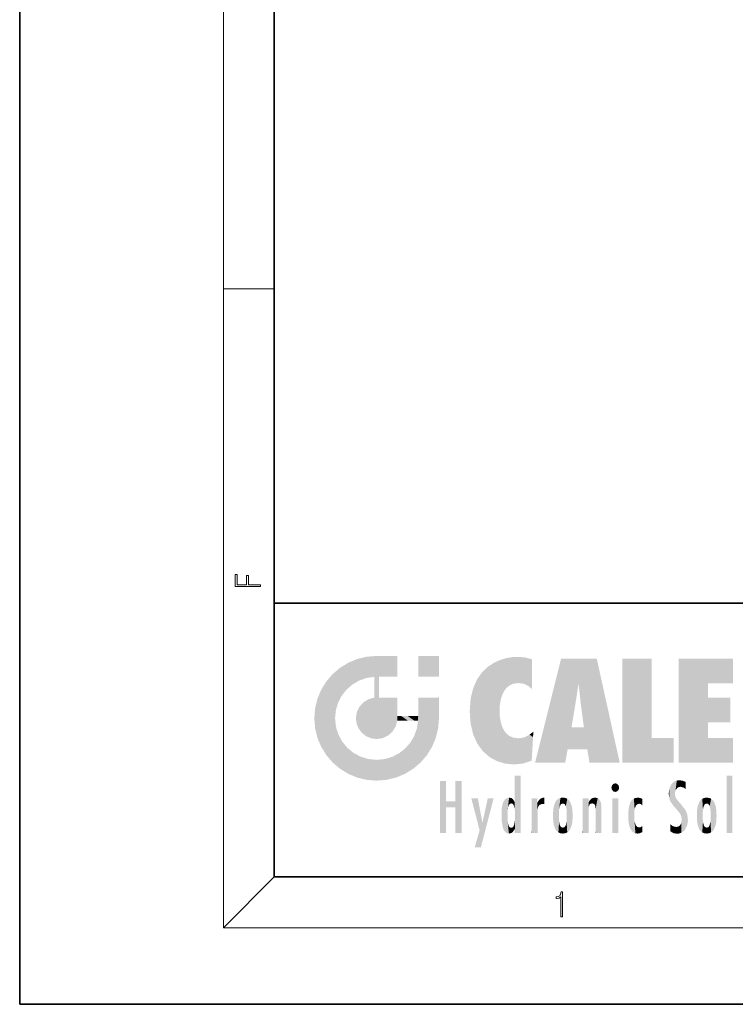
# Model space of a CAD drawing. Extents: x 0 to 210, y 0 to 297.
# Drawn here: x 0 to 56, y 0 to 77 of the extents above; entities that cross this region are included whole.
import ezdxf

# ---------------------------------------------------------------- set-up
doc = ezdxf.new("R2010")
doc.units = 0

msp = doc.modelspace()

# ---------------------------------------------------------------- linework, layer by layer
at = {"color": 7, "lineweight": 35}
for p, q in [((0, 297), (0, 0)), ((20, 287), (20, 10)), ((20, 31.5), (20, 10)), ((20, 31.5), (200, 31.5)), ((20, 10), (200, 10)), ((20, 10), (200, 10)), ((0, 0), (210, 0))]:
    msp.add_line(p, q, dxfattribs=at)
at = {"color": 7, "lineweight": 13}
for p, q in [((16, 291), (16, 6)), ((16, 56.166668), (20, 56.166668)), ((20, 10), (16, 6)), ((204, 6), (16, 6))]:
    msp.add_line(p, q, dxfattribs=at)
for points in [[(18.923407, 32.784916), (18.923407, 32.922607), (17.974867, 32.922607), (17.974867, 33.65905), (17.810751, 33.65905), (17.810751, 32.922607), (17.087524, 32.922607), (17.087524, 33.734154), (16.923407, 33.734154), (16.923407, 32.784916)], [(42.503281, 6.874945), (42.640968, 6.874945), (42.640968, 8.819312), (42.51997, 8.819312), (42.488674, 8.644069), (42.41983, 8.524458), (42.305088, 8.454917), (42.150707, 8.435446), (42.142361, 8.435446), (42.142361, 8.315835), (42.163223, 8.315835), (42.367672, 8.34087), (42.503281, 8.424318)]]:
    msp.add_lwpolyline(points, close=True, dxfattribs=at)
at = {"color": 114, "lineweight": 5}
for points in [[(25.78825, 26.799744), (26.128653, 25.095409), (26.490591, 27.096561), (26.653414, 25.40386)], [(27.243805, 27.282043), (26.490591, 27.096561), (27.235023, 25.611378), (26.653414, 25.40386)], [(27.243805, 27.282043), (27.235023, 25.611378), (28.037813, 27.346109), (27.861588, 25.706188)], [(28.214041, 24.082113), (28.037813, 27.346109), (28.037813, 20.820063), (27.861588, 25.706188)], [(28.15867, 27.346109), (28.077206, 27.346109), (28.214041, 24.082113), (28.037813, 27.346109)], [(28.345488, 27.346109), (28.15867, 27.346109), (28.227032, 25.714863), (28.214041, 25.714878)], [(28.214041, 25.714878), (28.15867, 27.346109), (28.214041, 24.096693), (28.214041, 24.082113)], [(28.345488, 27.346109), (28.227032, 25.714863), (28.853325, 27.346109), (28.941437, 25.713987)], [(29.654272, 27.346109), (28.853325, 27.346109), (29.3944, 25.713432), (28.941437, 25.713987)], [(29.654272, 27.346109), (29.3944, 25.713432), (29.633696, 25.713139), (29.561031, 25.713228)], [(29.654272, 27.346109), (29.633696, 25.713139), (29.668835, 25.713097)], [(29.668835, 27.346109), (29.654272, 27.346109), (29.668835, 25.727676), (29.668835, 25.713097)], [(29.668835, 27.346109), (29.668835, 25.727676), (29.668835, 27.038059), (29.668835, 26.529602)], [(29.668835, 27.346109), (29.668835, 27.038059), (29.668835, 27.306671), (29.668835, 27.225105)], [(32.932831, 27.346109), (32.932831, 25.71509), (31.301811, 27.346109), (31.301811, 25.71509)], [(32.932831, 27.346109), (31.301811, 27.346109), (32.932831, 27.346109)], [(38.225143, 27.173529), (37.761177, 27.036129), (37.872551, 24.20422), (37.788872, 23.920311)], [(38.225143, 27.173529), (37.872551, 24.20422), (38.111923, 24.675468), (37.987885, 24.471178)], [(38.225143, 27.173529), (38.111923, 24.675468), (38.686157, 27.252592), (38.262947, 24.855347)], [(38.262947, 24.855347), (38.509953, 25.047398), (38.686157, 27.252592), (38.813698, 25.172501)], [(38.686157, 27.252592), (38.813698, 25.172501), (39.077774, 27.275316), (39.179195, 25.217192)], [(39.077774, 27.275316), (39.179195, 25.217192), (39.676224, 27.230614), (39.59428, 25.161049)], [(39.676224, 27.230614), (39.59428, 25.161049), (39.967045, 24.97489)], [(40.249393, 27.080276), (39.676224, 27.230614), (40.249393, 24.740677), (39.967045, 24.97489)], [(40.249393, 27.080276), (40.249393, 24.740677), (40.249393, 25.910477), (40.249393, 24.761557)], [(40.249393, 27.080276), (40.249393, 25.910477), (40.249393, 26.906931), (40.249393, 26.638954)], [(40.249393, 27.080276), (40.249393, 26.906931), (40.249393, 27.023785)], [(42.850704, 18.967134), (42.523975, 27.134508), (40.484962, 18.967134)], [(45.329048, 27.134508), (42.523975, 27.134508), (44.067394, 23.646654), (43.898399, 25.184814)], [(43.898399, 25.184814), (42.523975, 27.134508), (43.042213, 20.017813), (42.850704, 18.967134)], [(45.329048, 27.134508), (44.067394, 23.646654), (44.089748, 23.475666), (44.074726, 23.590559)], [(45.329048, 27.134508), (44.089748, 23.475666), (44.21188, 22.541525), (44.123653, 23.216351)], [(45.329048, 27.134508), (44.21188, 22.541525), (44.315235, 21.751013), (44.31348, 21.764442)], [(45.329048, 27.134508), (44.315235, 21.751013), (44.75444, 18.967134), (44.585445, 20.017813)], [(45.329048, 27.134508), (44.75444, 18.967134), (47.131531, 18.967134)], [(47.345814, 27.134508), (49.643982, 27.134508), (47.345814, 18.967134), (49.643982, 20.895159)], [(54.061863, 25.206451), (51.76366, 18.967134), (56.033119, 27.134508), (51.76366, 27.134508)], [(54.061863, 25.206451), (56.033119, 27.134508), (56.033119, 25.206451)], [(25.146858, 26.401667), (24.576492, 25.912409), (24.835958, 23.087656), (24.773836, 22.451082)], [(25.146858, 26.401667), (24.835958, 23.087656), (25.297251, 24.22278), (25.014393, 23.682144)], [(25.146858, 26.401667), (25.297251, 24.22278), (25.78825, 26.799744)], [(25.297251, 24.22278), (25.672634, 24.697792), (25.78825, 26.799744), (26.128653, 25.095409)], [(36.34029, 26.084427), (36.383907, 19.863441), (36.795135, 26.508978), (36.901737, 19.408924)], [(36.795135, 26.508978), (36.901737, 19.408924), (37.283436, 26.823689), (37.492313, 19.084898)], [(37.283436, 26.823689), (37.492313, 19.084898), (37.761177, 27.036129)], [(37.492313, 19.084898), (37.692162, 23.050819), (37.761177, 27.036129), (37.714252, 23.477276)], [(37.761177, 27.036129), (37.714252, 23.477276), (37.788872, 23.920311)], [(24.57649, 18.989834), (24.576492, 25.912409), (24.087231, 25.342047)], [(25.146856, 18.500574), (24.773836, 22.451082), (24.57649, 18.989834), (24.576492, 25.912409)], [(28.037813, 20.820063), (27.861588, 25.706188), (27.861588, 25.691595)], [(28.037813, 20.820063), (27.861588, 25.691595), (27.861588, 24.380198), (27.861588, 24.889048)], [(28.214041, 25.714878), (28.214041, 24.096693), (28.214041, 25.406876), (28.214041, 24.898495)], [(28.214041, 25.714878), (28.214041, 25.406876), (28.214041, 25.675446), (28.214041, 25.593891)], [(35.629662, 24.847553), (35.954269, 20.448957), (35.943577, 25.535473)], [(35.943577, 25.535473), (35.954269, 20.448957), (36.34029, 26.084427), (36.383907, 19.863441)], [(23.689154, 24.700661), (24.087231, 19.560194), (24.087231, 25.342047), (24.57649, 18.989834)], [(35.423222, 24.006113), (35.628262, 21.165981), (35.629662, 24.847553), (35.954269, 20.448957)], [(43.898399, 25.184814), (43.042213, 20.017813), (43.352341, 21.787449), (43.346275, 21.751013)], [(43.898399, 25.184814), (43.352341, 21.787449), (43.394478, 22.040693), (43.365002, 21.863541)], [(43.898399, 25.184814), (43.394478, 22.040693), (43.658245, 23.625854), (43.477818, 22.541525)], [(43.898399, 25.184814), (43.658245, 23.625854), (43.780052, 24.415667), (43.661709, 23.646654)], [(54.061863, 20.895159), (51.76366, 18.967134), (54.061863, 24.068939), (54.061863, 25.206451)], [(23.206854, 23.245119), (23.392336, 20.903917), (23.392334, 23.998325), (23.689154, 24.700661)], [(23.392336, 20.903917), (23.689154, 20.201582), (23.689154, 24.700661), (24.087231, 19.560194)], [(27.398827, 23.948868), (27.607224, 20.878925), (27.861588, 24.071909)], [(28.037813, 20.820063), (27.861588, 24.111378), (27.607224, 20.878925), (27.861588, 24.071909)], [(28.037813, 20.820063), (27.861588, 24.380198), (27.861588, 24.111378), (27.861588, 24.193008)], [(28.517508, 20.893499), (28.249178, 24.082113), (28.037813, 20.820063), (28.214041, 24.082113)], [(28.517508, 20.893499), (28.488476, 24.082113), (28.249178, 24.082113), (28.321844, 24.082113)], [(28.517508, 20.893499), (28.942234, 21.098566), (28.488476, 24.082113), (28.941437, 24.082113)], [(29.655842, 24.082113), (28.941437, 24.082113), (29.289198, 21.412397), (28.942234, 21.098566)], [(29.655842, 24.082113), (29.289198, 21.412397), (29.65863, 22.274885), (29.535595, 21.812126)], [(29.668835, 24.082113), (29.655842, 24.082113), (29.668835, 22.627289), (29.65863, 22.274885)], [(29.668835, 24.082113), (29.668835, 22.627289), (29.668835, 23.354702), (29.668835, 22.640282)], [(29.668835, 24.082113), (29.668835, 23.354702), (29.668835, 23.974308), (29.668835, 23.807673)], [(29.668835, 24.082113), (29.668835, 23.974308), (29.668835, 24.046974)], [(31.499146, 18.989834), (31.341202, 24.082113), (31.301811, 24.06912), (31.301811, 24.082113)], [(31.499146, 18.989834), (31.301811, 24.06912), (31.301811, 22.90173), (31.301811, 23.354702)], [(31.499146, 18.989834), (31.422668, 24.082113), (31.341202, 24.082113)], [(31.988407, 19.560194), (31.609484, 24.082113), (31.499146, 18.989834), (31.422668, 24.082113)], [(32.386486, 20.201582), (32.117321, 24.082113), (31.988407, 19.560194), (31.609484, 24.082113)], [(32.918266, 24.082113), (32.117321, 24.082113), (32.683304, 20.903917), (32.386486, 20.201582)], [(32.918266, 24.082113), (32.683304, 20.903917), (32.93285, 22.45112), (32.868786, 21.657124)], [(32.932831, 23.961258), (32.932831, 24.042723), (32.918266, 24.082113), (32.932831, 24.082113)], [(32.932831, 23.961258), (32.918266, 24.082113), (32.932835, 23.774445), (32.93285, 22.45112)], [(35.348923, 22.996586), (35.421333, 22.015022), (35.423222, 24.006113), (35.628262, 21.165981)], [(54.061863, 20.895159), (54.061863, 24.068939), (54.061863, 22.140915)], [(54.061863, 22.140915), (54.061863, 24.068939), (55.830498, 22.140915), (55.830498, 24.068939)], [(23.142788, 22.45112), (23.206854, 21.657124), (23.206854, 23.245119), (23.392336, 20.903917)], [(26.480227, 22.930769), (26.631395, 21.631723), (26.685284, 23.355495), (26.887747, 21.301023)], [(26.685284, 23.355495), (26.887747, 21.301023), (26.999105, 23.702463), (27.218445, 21.044668)], [(26.999105, 23.702463), (27.218445, 21.044668), (27.398827, 23.948868), (27.607224, 20.878925)], [(32.932842, 23.266617), (32.932835, 23.774445), (32.93285, 22.465685), (32.93285, 22.45112)], [(25.030333, 21.180571), (24.840147, 21.793262), (25.146856, 18.500574), (24.773836, 22.451082)], [(26.406794, 22.451082), (26.465654, 22.020498), (26.480227, 22.930769), (26.631395, 21.631723)], [(29.668835, 22.627289), (29.65863, 22.274885), (29.708273, 22.627289), (29.673223, 22.274885)], [(30.475769, 22.274885), (29.708273, 22.627289), (29.673223, 22.274885)], [(30.475769, 22.274885), (29.976877, 22.627289), (29.708273, 22.627289), (29.789837, 22.627289)], [(30.475769, 22.274885), (30.984621, 22.274885), (29.976877, 22.627289), (30.485323, 22.627289)], [(31.28723, 22.627289), (30.485323, 22.627289), (31.17181, 22.274885), (30.984621, 22.274885)], [(31.28723, 22.627289), (31.17181, 22.274885), (31.29291, 22.274885), (31.253439, 22.274885)], [(31.28723, 22.627289), (31.29291, 22.274885), (31.301811, 22.627289)], [(31.499146, 18.989834), (31.301811, 22.662428), (31.29291, 22.274885), (31.301811, 22.627289)], [(31.499146, 18.989834), (31.301811, 22.90173), (31.301811, 22.662428), (31.301811, 22.735096)], [(38.140194, 18.890856), (37.714096, 22.606712), (37.492313, 19.084898), (37.692162, 23.050819)], [(37.86964, 21.874062), (37.787628, 22.157452), (38.140194, 18.890856), (37.714096, 22.606712)], [(31.499146, 18.989834), (31.29291, 22.274885), (30.990593, 21.066689), (31.198103, 21.648308)], [(37.86964, 21.874062), (38.140194, 18.890856), (37.982235, 21.610163)], [(44.585445, 20.017813), (43.39999, 21.751013), (43.042213, 20.017813), (43.346275, 21.751013)], [(44.585445, 20.017813), (44.223118, 21.751013), (43.39999, 21.751013), (44.084244, 21.751013)], [(44.585445, 20.017813), (44.315235, 21.751013), (44.223118, 21.751013), (44.284946, 21.751013)], [(25.331266, 20.626133), (25.030333, 21.180571), (25.788248, 18.102497), (25.146856, 18.500574)], [(30.682146, 20.54192), (30.92878, 18.500574), (30.990593, 21.066689)], [(31.499146, 18.989834), (30.990593, 21.066689), (30.92878, 18.500574)], [(38.140194, 18.890856), (38.102951, 21.409719), (37.982235, 21.610163)], [(38.829929, 18.826288), (38.249557, 21.234249), (38.140194, 18.890856), (38.102951, 21.409719)], [(38.781952, 20.927324), (38.488686, 21.047979), (38.829929, 18.826288), (38.249557, 21.234249)], [(39.133995, 20.884413), (38.781952, 20.927324), (39.539616, 18.89942), (38.829929, 18.826288)], [(39.133995, 20.884413), (39.539616, 18.89942), (39.406925, 20.904562)], [(39.406925, 20.904562), (39.539616, 18.89942), (39.648804, 20.963295), (40.215523, 19.118832)], [(39.648804, 20.963295), (40.215523, 19.118832), (40.046303, 21.165112), (40.325146, 20.97328)], [(40.046303, 21.165112), (40.325146, 20.97328), (40.350632, 21.404415), (40.340622, 21.235071)], [(40.283077, 20.261623), (40.325146, 20.97328), (40.216732, 19.139231), (40.215523, 19.118832)], [(40.350632, 21.404415), (40.340622, 21.235071), (40.34737, 21.349228)], [(47.345814, 18.967134), (49.643982, 20.895159), (51.367542, 18.967134), (51.367542, 20.895159)], [(54.061863, 20.895159), (56.033119, 20.895159), (51.76366, 18.967134), (56.033119, 18.967134)], [(25.331266, 20.626133), (25.788248, 18.102497), (25.729824, 20.143074)], [(25.729824, 20.143074), (25.788248, 18.102497), (26.212883, 19.744514), (26.490591, 17.805679)], [(30.682146, 20.54192), (30.284533, 20.085894), (30.92878, 18.500574), (30.287388, 18.102497)], [(26.212883, 19.744514), (26.490591, 17.805679), (26.767317, 19.443583), (27.243807, 17.620199)], [(26.767317, 19.443583), (27.243807, 17.620199), (27.380003, 19.253397), (28.037817, 17.556133)], [(28.674395, 19.249208), (28.831827, 17.620199), (29.268887, 19.427645), (29.585043, 17.805679)], [(29.268887, 19.427645), (29.585043, 17.805679), (29.809523, 19.710505), (30.287388, 18.102497)], [(29.809523, 19.710505), (30.287388, 18.102497), (30.284533, 20.085894)], [(27.380003, 19.253397), (28.037817, 17.556133), (28.037813, 19.187086)], [(28.037813, 19.187086), (28.037817, 17.556133), (28.674395, 19.249208), (28.831827, 17.620199)], [(38.903397, 15.112939), (38.891121, 17.625853), (38.892422, 17.90152), (38.892033, 17.818693)], [(38.903397, 15.112939), (38.892422, 17.90152), (38.940308, 17.941181), (38.892609, 17.941181)], [(38.903397, 15.112939), (38.940308, 17.941181), (38.907272, 14.816108)], [(38.950481, 13.445845), (38.907272, 14.816108), (39.189522, 17.941181), (38.940308, 17.941181)], [(38.950481, 13.445845), (39.189522, 17.941181), (39.053928, 13.445845)], [(39.303139, 13.445845), (39.053928, 13.445845), (39.292969, 17.941181), (39.189522, 17.941181)], [(39.303139, 13.445845), (39.292969, 17.941181), (39.350838, 17.941181)], [(39.350838, 13.445845), (39.303139, 13.445845), (39.350838, 17.906908), (39.350838, 17.941181)], [(39.350838, 13.445845), (39.350838, 17.906908), (39.350838, 14.412038), (39.350838, 15.952339)], [(55.982269, 17.941181), (55.982269, 13.445845), (55.524078, 17.941181), (55.524078, 13.445845)], [(55.982269, 17.941181), (55.524078, 17.941181), (55.982269, 17.941181)], [(33.49506, 15.937251), (33.49506, 13.445845), (33.49506, 17.529495), (33.007656, 13.445845)], [(33.49506, 17.529495), (33.007656, 13.445845), (33.007656, 17.529495)], [(34.718559, 17.529495), (34.231079, 15.466035), (34.231079, 15.937251), (33.49506, 15.466035)], [(34.718559, 13.445845), (34.231079, 13.445845), (34.718559, 17.529495), (34.231079, 15.466035)], [(34.718559, 17.529495), (34.231079, 15.937251), (34.231079, 17.529495)], [(38.888428, 15.302769), (38.882984, 15.900322), (38.88855, 17.080669)], [(38.903397, 15.112939), (38.888428, 15.302769), (38.891121, 17.625853), (38.88855, 17.080669)], [(46.52063, 16.836887), (46.630585, 17.299248), (46.47892, 17.009604), (46.52063, 17.178501)], [(46.52063, 16.836887), (46.935844, 17.299248), (46.630585, 17.299248), (46.786037, 17.345379)], [(46.52063, 16.836887), (47.088223, 17.009604), (46.935844, 17.299248), (47.045609, 17.178501)], [(46.52063, 16.836887), (46.935844, 16.714718), (47.088223, 17.009604), (47.045609, 16.836887)], [(51.035496, 16.129967), (51.125671, 15.906108), (51.029781, 16.943932), (51.183865, 17.276356)], [(51.383324, 15.538221), (51.305305, 17.409313), (51.125671, 15.906108), (51.183865, 17.276356)], [(51.383324, 15.538221), (51.465965, 16.549204), (51.305305, 17.409313), (51.45496, 17.50802)], [(51.616768, 17.564173), (51.45496, 17.50802), (51.518856, 16.810593), (51.465965, 16.549204)], [(51.616768, 17.564173), (51.518856, 16.810593), (51.802334, 17.583727), (51.668148, 17.000961)], [(51.668148, 17.000961), (51.774544, 17.055223), (51.802334, 17.583727), (51.899761, 17.074581)], [(51.802334, 17.583727), (51.899761, 17.074581), (52.071606, 17.554585), (52.143757, 17.015884)], [(52.071606, 17.554585), (52.143757, 17.015884), (52.319027, 17.448257)], [(52.318787, 17.42164), (52.319027, 17.448257), (52.31464, 16.95821), (52.143757, 17.015884)], [(52.31464, 16.95821), (52.143757, 17.015884), (52.314133, 16.901283)], [(52.318787, 17.42164), (52.31464, 16.95821), (52.318409, 17.379187), (52.317303, 17.255701)], [(46.52063, 16.836887), (46.630585, 16.714718), (46.935844, 16.714718), (46.786037, 16.668377)], [(51.035496, 16.129967), (51.029781, 16.943932), (50.978523, 16.538387)], [(51.624012, 15.276784), (51.497654, 16.312929), (51.383324, 15.538221), (51.465965, 16.549204)], [(51.624012, 15.276784), (51.620495, 16.083231), (51.497654, 16.312929), (51.60247, 16.105103)], [(34.231079, 15.937251), (33.49506, 15.466035), (33.49506, 15.937251), (33.49506, 13.445845)], [(36.125637, 13.667894), (35.472443, 16.180971), (36.344982, 14.274477), (35.984219, 16.180971)], [(36.227962, 12.324745), (36.344982, 14.274477), (37.232132, 16.180971), (36.354694, 14.274477)], [(37.232132, 16.180971), (36.354694, 14.274477), (36.769066, 16.180971)], [(37.867718, 15.339612), (37.906555, 15.609497), (37.953003, 13.859357), (37.957512, 15.800388)], [(37.953003, 13.859357), (37.957512, 15.800388), (38.025723, 13.678757), (38.032223, 15.968724)], [(38.025723, 13.678757), (38.032223, 15.968724), (38.188572, 13.478816), (38.198734, 16.153973)], [(38.188572, 13.478816), (38.198734, 16.153973), (38.298336, 13.422511)], [(38.444187, 16.224279), (38.331154, 15.305006), (38.198734, 16.153973), (38.318092, 15.115333)], [(38.198734, 16.153973), (38.318092, 15.115333), (38.298336, 13.422511), (38.317451, 14.816114)], [(38.466545, 15.701984), (38.389668, 15.57155), (38.444187, 16.224279), (38.331154, 15.305006)], [(38.641335, 16.180151), (38.466545, 15.701984), (38.444187, 16.224279)], [(38.641335, 16.180151), (38.619621, 15.769328), (38.466545, 15.701984), (38.519413, 15.74395)], [(38.619621, 15.769328), (38.641335, 16.180151), (38.710373, 15.74377), (38.738853, 16.106903)], [(38.710373, 15.74377), (38.738853, 16.106903), (38.758839, 15.701528), (38.882877, 15.877683)], [(38.758839, 15.701528), (38.882877, 15.877683), (38.830692, 15.570341)], [(38.888428, 15.302769), (38.830692, 15.570341), (38.882984, 15.900322), (38.882877, 15.877683)], [(40.23468, 13.445845), (40.27, 16.180971), (40.212139, 16.152027), (40.212139, 16.180971)], [(40.23468, 13.445845), (40.212139, 16.152027), (40.212139, 13.881045), (40.212139, 14.627445)], [(40.555119, 13.445845), (40.373432, 16.180971), (40.23468, 13.445845), (40.27, 16.180971)], [(40.555119, 13.445845), (40.627003, 13.445845), (40.373432, 16.180971), (40.622601, 16.180971)], [(40.670292, 16.180971), (40.622601, 16.180971), (40.670292, 15.845119), (40.627003, 13.445845)], [(40.627003, 13.445845), (40.675205, 13.445845), (40.670292, 15.845119), (40.675205, 15.168117)], [(40.670292, 16.180971), (40.670292, 15.845119), (40.670292, 16.013044), (40.670292, 15.870038)], [(40.670292, 16.180971), (40.670292, 16.013044), (40.670292, 16.117584)], [(40.670292, 15.845119), (40.675205, 15.168117), (40.680042, 15.845119), (40.71563, 15.466833)], [(40.680042, 15.845119), (40.71563, 15.466833), (40.781006, 16.018089)], [(40.71563, 15.466833), (40.77145, 15.577068), (40.781006, 16.018089), (40.855705, 15.658415)], [(40.781006, 16.018089), (40.855705, 15.658415), (40.910885, 16.141848), (40.971924, 15.708767)], [(40.910885, 16.141848), (40.971924, 15.708767), (41.043369, 16.203171), (41.123627, 15.726019)], [(41.201557, 16.224279), (41.043369, 16.203171), (41.162594, 15.723297), (41.123627, 15.726019)], [(41.201557, 16.224279), (41.162594, 15.723297), (41.201557, 15.74509), (41.201557, 15.720576)], [(41.201557, 16.224279), (41.201557, 15.74509), (41.201557, 16.171852), (41.201557, 16.093657)], [(41.887703, 14.805297), (41.914242, 15.313759), (41.914253, 14.308907), (41.959496, 15.566788)], [(41.914253, 14.308907), (41.959496, 15.566788), (41.95953, 14.05873), (42.090023, 15.901981)], [(41.95953, 14.05873), (42.090023, 15.901981), (42.090122, 13.725177), (42.189022, 16.033798)], [(42.090122, 13.725177), (42.189022, 16.033798), (42.189117, 13.593486), (42.315311, 16.135538)], [(42.189117, 13.593486), (42.315311, 16.135538), (42.315395, 13.49161)], [(42.472134, 16.201073), (42.368122, 15.291933), (42.315311, 16.135538), (42.355457, 15.102102)], [(42.315311, 16.135538), (42.355457, 15.102102), (42.315395, 13.49161)], [(42.505562, 15.690707), (42.427101, 15.559515), (42.472134, 16.201073), (42.368122, 15.291933)], [(42.66272, 16.224279), (42.505562, 15.690707), (42.472134, 16.201073)], [(42.66272, 16.224279), (42.662704, 15.758511), (42.505562, 15.690707), (42.559742, 15.732952)], [(42.66272, 16.224279), (42.853271, 16.201082), (42.662704, 15.758511), (42.765671, 15.732952)], [(42.853271, 16.201082), (42.819847, 15.690707), (42.765671, 15.732952)], [(43.010071, 16.135569), (42.8983, 15.559515), (42.853271, 16.201082), (42.819847, 15.690707)], [(42.969936, 15.102102), (42.957275, 15.291933), (43.010071, 16.135569), (42.8983, 15.559515)], [(43.010071, 16.135569), (42.969936, 14.521411), (42.969936, 15.102102), (42.969803, 14.805297)], [(43.136353, 16.033863), (43.010151, 13.491678), (43.010071, 16.135569), (42.969936, 14.521411)], [(43.235352, 15.902088), (43.136448, 13.593627), (43.136353, 16.033863), (43.010151, 13.491678)], [(43.365921, 15.566876), (43.235451, 13.725408), (43.235352, 15.902088), (43.136448, 13.593627)], [(43.411194, 15.313822), (43.365955, 14.058922), (43.365921, 15.566876), (43.235451, 13.725408)], [(44.285313, 16.180971), (44.227444, 16.180971), (44.566811, 13.445845), (44.249748, 13.445845)], [(44.249748, 13.445845), (44.227444, 16.180971), (44.227444, 14.99937), (44.227444, 16.160727)], [(44.285313, 16.180971), (44.566811, 13.445845), (44.388748, 16.180971)], [(44.637939, 16.180971), (44.388748, 16.180971), (44.637939, 13.445845), (44.566811, 13.445845)], [(44.685635, 16.180971), (44.637939, 16.180971), (44.685635, 13.461077), (44.685635, 13.445845)], [(44.637939, 16.180971), (44.637939, 13.445845), (44.685635, 13.445845)], [(44.685635, 16.180971), (44.685635, 13.461077), (44.685635, 14.830069), (44.685635, 14.298869)], [(44.685635, 16.180971), (44.685635, 14.830069), (44.685635, 15.110693), (44.685635, 15.025479)], [(44.685635, 16.180971), (44.685635, 15.110693), (44.685635, 15.866831), (44.685635, 15.151895)], [(44.685635, 16.180971), (44.685635, 15.866831), (44.685635, 16.023901), (44.685635, 15.890141)], [(44.685635, 16.180971), (44.685635, 16.023901), (44.685635, 16.121679)], [(44.695351, 15.866831), (44.685635, 15.866831), (44.702, 15.505215), (44.688343, 15.384907)], [(44.688343, 15.384907), (44.685635, 15.866831), (44.685635, 15.151895)], [(44.695351, 15.866831), (44.702, 15.505215), (44.781944, 16.016357)], [(44.702, 15.505215), (44.757126, 15.661009), (44.781944, 16.016357), (44.837967, 15.739766)], [(44.781944, 16.016357), (44.837967, 15.739766), (44.890938, 16.128822), (44.963501, 15.769328)], [(44.890938, 16.128822), (44.963501, 15.769328), (45.026443, 16.199654), (45.068321, 15.750397)], [(45.026443, 16.199654), (45.068321, 15.750397), (45.192577, 16.224279)], [(45.068321, 15.750397), (45.142559, 15.69912), (45.192577, 16.224279), (45.202854, 15.594736)], [(45.192577, 16.224279), (45.202854, 15.594736), (45.399006, 16.186644), (45.236473, 15.336044)], [(45.258774, 13.445845), (45.575813, 13.445845), (45.236473, 15.336044), (45.399006, 16.186644)], [(45.575813, 13.445845), (45.539364, 16.083862), (45.399006, 16.186644)], [(45.646938, 13.445845), (45.645733, 15.871747), (45.575813, 13.445845), (45.539364, 16.083862)], [(45.69463, 13.445845), (45.678856, 15.698791), (45.646938, 13.445845), (45.645733, 15.871747)], [(45.69463, 15.325189), (45.678856, 15.698791), (45.69463, 13.45916), (45.69463, 13.445845)], [(47.01022, 16.180971), (47.01022, 13.445845), (46.552029, 16.180971), (46.552029, 13.445845)], [(47.01022, 16.180971), (46.552029, 16.180971), (47.01022, 16.180971)], [(47.828228, 15.340313), (47.86311, 14.085246), (47.881809, 15.619346), (47.976856, 13.75724)], [(47.976856, 13.75724), (47.9478, 15.811209), (47.881809, 15.619346)], [(48.08292, 13.598426), (48.040989, 15.977351), (47.976856, 13.75724), (47.9478, 15.811209)], [(48.223244, 13.480231), (48.241783, 16.157082), (48.08292, 13.598426), (48.040989, 15.977351)], [(48.278358, 14.513562), (48.266281, 14.837784), (48.223244, 13.480231), (48.241783, 16.157082)], [(48.241783, 16.157082), (48.305008, 15.335792), (48.529503, 16.224279), (48.39048, 15.574364)], [(48.266281, 14.837784), (48.278614, 15.157824), (48.241783, 16.157082), (48.305008, 15.335792)], [(48.39048, 15.574364), (48.50378, 15.698711), (48.529503, 16.224279), (48.670826, 15.747692)], [(48.529503, 16.224279), (48.670826, 15.747692), (48.717785, 16.202604), (48.798206, 15.7111)], [(48.895084, 16.132219), (48.717785, 16.202604), (48.885296, 15.617664), (48.798206, 15.7111)], [(48.895084, 16.132219), (48.885296, 15.617664), (48.895084, 15.671221), (48.895084, 15.617664)], [(48.895084, 16.132219), (48.895084, 15.671221), (48.895084, 16.06724), (48.895084, 15.951075)], [(51.64925, 16.048342), (51.620495, 16.083231), (51.838448, 15.014742), (51.624012, 15.276784)], [(51.64925, 16.048342), (51.838448, 15.014742), (51.732891, 15.946861)], [(51.732891, 15.946861), (51.838448, 15.014742), (51.934387, 15.702379), (51.960522, 14.775161)], [(51.934387, 15.702379), (51.960522, 14.775161), (51.972946, 15.655599), (52.007015, 14.491114)], [(51.972946, 15.655599), (52.007015, 14.491114), (52.22905, 15.340509)], [(53.261093, 15.56707), (53.261059, 14.05873), (53.215794, 15.313957), (53.215782, 14.308907)], [(53.391739, 15.902319), (53.39164, 13.725177), (53.261093, 15.56707), (53.261059, 14.05873)], [(53.49073, 16.034004), (53.490635, 13.593486), (53.391739, 15.902319), (53.39164, 13.725177)], [(53.616985, 16.135637), (53.616905, 13.49161), (53.49073, 16.034004), (53.490635, 13.593486)], [(53.616985, 16.135637), (53.656986, 14.521411), (53.616905, 13.49161), (53.669643, 14.334299)], [(53.773739, 16.201099), (53.669643, 15.291933), (53.616985, 16.135637)], [(53.669643, 15.291933), (53.656986, 15.102102), (53.616985, 16.135637), (53.656986, 14.521411)], [(53.773739, 16.201099), (53.807068, 15.690707), (53.669643, 15.291933), (53.728615, 15.559515)], [(53.964222, 16.224279), (53.807068, 15.690707), (53.773739, 16.201099)], [(53.964222, 16.224279), (53.964211, 15.758511), (53.807068, 15.690707), (53.861244, 15.732952)], [(53.964222, 16.224279), (54.154808, 16.201073), (53.964211, 15.758511), (54.067173, 15.732952)], [(54.154808, 16.201073), (54.121353, 15.690707), (54.067173, 15.732952)], [(54.311626, 16.135538), (54.19981, 15.559515), (54.154808, 16.201073), (54.121353, 15.690707)], [(54.271465, 15.102102), (54.258797, 15.291933), (54.311626, 16.135538), (54.19981, 15.559515)], [(54.271465, 14.521411), (54.311626, 16.135538), (54.258797, 14.334299), (54.311546, 13.49161)], [(54.271465, 14.521411), (54.271332, 14.805297), (54.311626, 16.135538), (54.271465, 15.102102)], [(54.311546, 13.49161), (54.311626, 16.135538), (54.43782, 13.593486), (54.437916, 16.033798)], [(54.43782, 13.593486), (54.437916, 16.033798), (54.536819, 13.725177), (54.536919, 15.901981)], [(54.536819, 13.725177), (54.536919, 15.901981), (54.667408, 14.05873), (54.667442, 15.566788)], [(54.667408, 14.05873), (54.667442, 15.566788), (54.712685, 14.308907), (54.7127, 15.313759)], [(37.866436, 14.347495), (37.849545, 14.848601), (37.953003, 13.859357), (37.867718, 15.339612)], [(38.298336, 13.422511), (38.317451, 14.816114), (38.318092, 14.513367)], [(38.950481, 13.445845), (38.892609, 13.445845), (38.907272, 14.816108), (38.903397, 14.51813)], [(40.675205, 15.168117), (40.675205, 13.445845), (40.675205, 14.164061), (40.675205, 13.458049)], [(40.675205, 15.168117), (40.675205, 14.164061), (40.675205, 15.012761), (40.675205, 14.777164)], [(40.675205, 15.168117), (40.675205, 15.012761), (40.675205, 15.117146)], [(42.355457, 15.102102), (42.355461, 14.521411), (42.315395, 13.49161), (42.368118, 14.334299)], [(42.355606, 14.805297), (42.355461, 14.521411), (42.355457, 15.102102)], [(43.437744, 14.805297), (43.411205, 14.30904), (43.411194, 15.313822), (43.365955, 14.058922)], [(44.249748, 13.445845), (44.227444, 14.99937), (44.227444, 13.684259), (44.227444, 14.047142)], [(45.258774, 13.445845), (45.236473, 15.336044), (45.236473, 14.234088), (45.236473, 15.315304)], [(45.69463, 15.325189), (45.69463, 13.45916), (45.69463, 14.898584), (45.69463, 14.229561)], [(45.69463, 15.325189), (45.69463, 14.898584), (45.69463, 15.269573), (45.69463, 15.155668)], [(47.798374, 14.789032), (47.822823, 14.325363), (47.828228, 15.340313), (47.86311, 14.085246)], [(52.265995, 13.709874), (52.22905, 15.340509), (52.136028, 13.572425), (52.007015, 14.491114)], [(52.435772, 14.049718), (52.326817, 15.184536), (52.265995, 13.709874), (52.22905, 15.340509)], [(52.494495, 14.458627), (52.432922, 14.931441), (52.435772, 14.049718), (52.326817, 15.184536)], [(53.215794, 15.313957), (53.215782, 14.308907), (53.189232, 14.805297)], [(53.657135, 14.805297), (53.656986, 14.521411), (53.656986, 15.102102)], [(54.712685, 14.308907), (54.7127, 15.313759), (54.739235, 14.805297)], [(36.227962, 12.324745), (35.745411, 12.324745), (36.344982, 14.274477), (36.125637, 13.667894)], [(38.331154, 14.322731), (38.429543, 13.40254), (38.318092, 14.513367), (38.298336, 13.422511)], [(38.331154, 14.322731), (38.389668, 14.055454), (38.429543, 13.40254), (38.466545, 13.924851)], [(38.429543, 13.40254), (38.466545, 13.924851), (38.641689, 13.452075), (38.519413, 13.882858)], [(38.641689, 13.452075), (38.710373, 13.883213), (38.742447, 13.534947), (38.758839, 13.925757)], [(38.742447, 13.534947), (38.758839, 13.925757), (38.892609, 13.797904), (38.830692, 14.057858)], [(38.892609, 13.797904), (38.830692, 14.057858), (38.888428, 14.327185)], [(38.903397, 14.51813), (38.892609, 13.771784), (38.888428, 14.327185), (38.892609, 13.797904)], [(38.903397, 14.51813), (38.892609, 13.445845), (38.892609, 13.621874), (38.892609, 13.471964)], [(38.903397, 14.51813), (38.892609, 13.621874), (38.892609, 13.771784), (38.892609, 13.731461)], [(39.350838, 13.445845), (39.350838, 14.412038), (39.350838, 13.571055), (39.350838, 13.828361)], [(42.315395, 13.49161), (42.368118, 14.334299), (42.472183, 13.425858), (42.427097, 14.067889)], [(42.472183, 13.425858), (42.427097, 14.067889), (42.505558, 13.936457)], [(42.662724, 13.40254), (42.472183, 13.425858), (42.559746, 13.894021), (42.505558, 13.936457)], [(42.765675, 13.894021), (42.819843, 13.936457), (42.853325, 13.425877), (42.898293, 14.067889)], [(42.853325, 13.425877), (42.898293, 14.067889), (43.010151, 13.491678), (42.957272, 14.334299)], [(43.010151, 13.491678), (42.957272, 14.334299), (42.969936, 14.521411)], [(45.258774, 13.445845), (45.236473, 14.234088), (45.236473, 13.558049), (45.236473, 13.734694)], [(48.36076, 13.422839), (48.304153, 14.324327), (48.223244, 13.480231), (48.278358, 14.513562)], [(48.36076, 13.422839), (48.524609, 13.40254), (48.304153, 14.324327), (48.387592, 14.066286)], [(48.524609, 13.40254), (48.498135, 13.93097), (48.387592, 14.066286)], [(48.717144, 13.428255), (48.661076, 13.879147), (48.524609, 13.40254), (48.498135, 13.93097)], [(48.895084, 13.982039), (48.751007, 13.892576), (48.895084, 13.533739), (48.895084, 13.510803)], [(48.895084, 13.982039), (48.895084, 13.533739), (48.895084, 13.932988), (48.895084, 13.859834)], [(51.349007, 13.438418), (51.294338, 13.996536), (51.095528, 14.107046), (51.095528, 14.133665)], [(51.349007, 13.438418), (51.095528, 14.107046), (51.095528, 13.643588), (51.095528, 13.728506)], [(51.400967, 13.950713), (51.294338, 13.996536), (51.631683, 13.391703), (51.349007, 13.438418)], [(51.400967, 13.950713), (51.631683, 13.391703), (51.578075, 13.922432)], [(51.578075, 13.922432), (51.631683, 13.391703), (51.714775, 13.943495), (51.815506, 13.411979)], [(51.714775, 13.943495), (51.815506, 13.411979), (51.823586, 14.00247), (51.979618, 13.470026)], [(51.823586, 14.00247), (51.979618, 13.470026), (51.905865, 14.09304)], [(51.979618, 13.470026), (51.962959, 14.208882), (51.905865, 14.09304)], [(52.136028, 13.572425), (52.007015, 14.491114), (51.979618, 13.470026), (51.962959, 14.208882)], [(53.616905, 13.49161), (53.669643, 14.334299), (53.773685, 13.425858), (53.728615, 14.067889)], [(53.773685, 13.425858), (53.728615, 14.067889), (53.807068, 13.936457)], [(53.964214, 13.40254), (53.773685, 13.425858), (53.861248, 13.894021), (53.807068, 13.936457)], [(54.067173, 13.894021), (54.121353, 13.936457), (54.154755, 13.425858), (54.19981, 14.067889)], [(54.154755, 13.425858), (54.19981, 14.067889), (54.311546, 13.49161), (54.258797, 14.334299)], [(38.519413, 13.882858), (38.619621, 13.857473), (38.641689, 13.452075), (38.710373, 13.883213)], [(39.350838, 13.445845), (39.350838, 13.571055), (39.350838, 13.492214)], [(40.23468, 13.445845), (40.212139, 13.881045), (40.212139, 13.500749), (40.212139, 13.615227)], [(40.23468, 13.445845), (40.212139, 13.500749), (40.212139, 13.445845)], [(42.662724, 13.40254), (42.559746, 13.894021), (42.765675, 13.894021), (42.662724, 13.86831)], [(42.662724, 13.40254), (42.765675, 13.894021), (42.853325, 13.425877)], [(44.249748, 13.445845), (44.227444, 13.684259), (44.227444, 13.474788), (44.227444, 13.523959)], [(44.249748, 13.445845), (44.227444, 13.474788), (44.227444, 13.445845)], [(45.258774, 13.445845), (45.236473, 13.558049), (45.236473, 13.445845), (45.236473, 13.482178)], [(48.895084, 13.510803), (48.751007, 13.892576), (48.717144, 13.428255), (48.661076, 13.879147)], [(51.349007, 13.438418), (51.095528, 13.643588), (51.095528, 13.586657)], [(53.964214, 13.40254), (53.861248, 13.894021), (54.067173, 13.894021), (53.964214, 13.86831)], [(53.964214, 13.40254), (54.067173, 13.894021), (54.154755, 13.425858)]]:
    msp.add_solid(points, dxfattribs=at)

doc.saveas('drawing.dxf')
